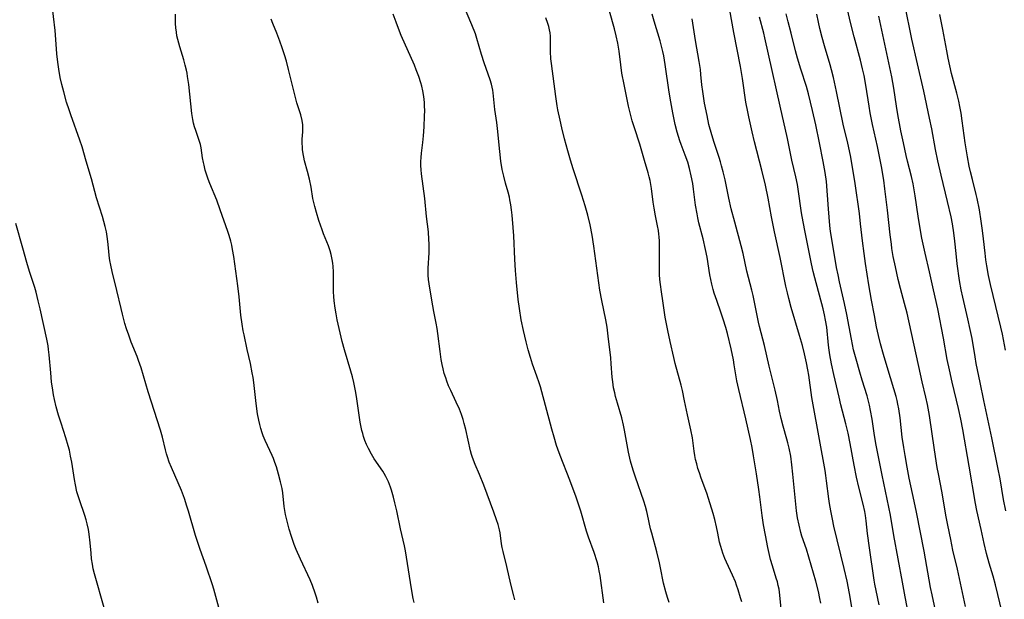
# Model space of a CAD drawing. Units: inches. Extents: x 2071360 to 2075753, y 222506 to 227906.
# Drawn here: x 2072107 to 2072267, y 224859 to 224953 of the extents above; entities that cross this region are included whole.
import ezdxf

# ---------------------------------------------------------------- set-up
doc = ezdxf.new("R2010")
doc.units = ezdxf.units.IN
doc.header["$MEASUREMENT"] = 0
doc.layers.add('c_17_T13S_R19E', color=16, linetype='Continuous')

msp = doc.modelspace()

# ---------------------------------------------------------------- linework, layer by layer
at = {"layer": 'c_17_T13S_R19E'}
for points in [[(2072261.13, 224857.6, 920), (2072259.8, 224863.69, 920), (2072259.08, 224866.79, 920), (2072258.71, 224868.53, 920), (2072258.23, 224870.85, 920), (2072257.92, 224872.47, 920), (2072257.31, 224876.12, 920), (2072256.71, 224879.2, 920), (2072256.51, 224880.26, 920), (2072256.06, 224883.15, 920), (2072255.24, 224888.73, 920), (2072254.94, 224890.51, 920), (2072254.68, 224891.71, 920), (2072254.05, 224894.22, 920), (2072253.77, 224895.44, 920), (2072251.59, 224905.41, 920), (2072251.18, 224907, 920), (2072250.51, 224909.41, 920), (2072250.13, 224910.92, 920), (2072249.68, 224912.95, 920), (2072249.34, 224914.65, 920), (2072249.13, 224915.94, 920), (2072249.03, 224916.68, 920), (2072248.85, 224918.17, 920), (2072248.42, 224922.21, 920), (2072247.99, 224925.69, 920), (2072247.79, 224927.13, 920), (2072247.4, 224929.32, 920), (2072246.76, 224932.57, 920), (2072245.97, 224936.19, 920), (2072245.59, 224938.1, 920), (2072245.4, 224939.18, 920), (2072244.84, 224942.6, 920), (2072244.57, 224944.16, 920), (2072244.34, 224945.25, 920), (2072244, 224946.68, 920), (2072242.95, 224950.5, 920), (2072242.37, 224952.81, 920), (2072241.03, 224958.75, 920)], [(2072139.79, 224855.62, 894), (2072138.48, 224860.38, 894), (2072138.25, 224861.1, 894), (2072137.23, 224864.14, 894), (2072136.24, 224866.9, 894), (2072135.91, 224867.87, 894), (2072135.51, 224869.16, 894), (2072134.35, 224873.14, 894), (2072134.1, 224873.93, 894), (2072133.67, 224875.2, 894), (2072133.19, 224876.47, 894), (2072131.58, 224880.22, 894), (2072131.22, 224881.09, 894), (2072130.91, 224881.97, 894), (2072130.76, 224882.45, 894), (2072130.58, 224883.13, 894), (2072130.09, 224885.19, 894), (2072129.76, 224886.34, 894), (2072127.77, 224892.6, 894), (2072126.62, 224896.48, 894), (2072126.21, 224897.71, 894), (2072125.97, 224898.35, 894), (2072125.02, 224900.7, 894), (2072124.6, 224901.82, 894), (2072124.24, 224902.88, 894), (2072123.98, 224903.74, 894), (2072123.57, 224905.26, 894), (2072123.34, 224906.18, 894), (2072122.67, 224909.12, 894), (2072121.91, 224912.19, 894), (2072121.68, 224913.24, 894), (2072121.53, 224914.02, 894), (2072121.41, 224914.81, 894), (2072121.33, 224915.53, 894), (2072121.19, 224917.11, 894), (2072121.09, 224917.9, 894), (2072120.96, 224918.68, 894), (2072120.76, 224919.55, 894), (2072120.29, 224921.17, 894), (2072119.35, 224924.22, 894), (2072118.5, 224927.3, 894), (2072117.65, 224930.22, 894), (2072117, 224932.55, 894), (2072116.64, 224933.64, 894), (2072115.14, 224937.74, 894), (2072114.85, 224938.56, 894), (2072114.45, 224939.81, 894), (2072113.98, 224941.51, 894), (2072113.69, 224942.72, 894), (2072113.43, 224943.85, 894), (2072113.19, 224945.2, 894), (2072113.03, 224946.35, 894), (2072112.89, 224947.72, 894), (2072112.71, 224950.03, 894), (2072112.58, 224951.5, 894), (2072112.05, 224956.07, 894)], [(2072202.13, 224858.2, 902), (2072201.5, 224862.64, 902), (2072201.37, 224863.38, 902), (2072201.22, 224864.06, 902), (2072201.01, 224864.85, 902), (2072200.53, 224866.39, 902), (2072199.63, 224868.9, 902), (2072199.31, 224869.87, 902), (2072198.35, 224873.13, 902), (2072197.88, 224874.59, 902), (2072197.59, 224875.4, 902), (2072196.57, 224878.19, 902), (2072194.97, 224882.23, 902), (2072194.61, 224883.22, 902), (2072194.4, 224883.85, 902), (2072193.99, 224885.2, 902), (2072193.62, 224886.49, 902), (2072191.76, 224893.42, 902), (2072191.56, 224894.07, 902), (2072191.21, 224895.13, 902), (2072190.49, 224897.12, 902), (2072190.14, 224898.17, 902), (2072189.77, 224899.46, 902), (2072189.43, 224900.74, 902), (2072189.01, 224902.57, 902), (2072188.64, 224904.34, 902), (2072188.34, 224906.17, 902), (2072188.14, 224907.67, 902), (2072187.85, 224910.42, 902), (2072187.69, 224912.38, 902), (2072187.58, 224914.21, 902), (2072187.42, 224918.01, 902), (2072187.33, 224919.4, 902), (2072187.14, 224921.41, 902), (2072187.05, 224922.26, 902), (2072186.94, 224923.09, 902), (2072186.79, 224923.92, 902), (2072186.71, 224924.33, 902), (2072186.49, 224925.17, 902), (2072186.07, 224926.64, 902), (2072185.78, 224927.77, 902), (2072185.55, 224928.85, 902), (2072185.32, 224930.22, 902), (2072185.12, 224931.77, 902), (2072184.77, 224935.51, 902), (2072184.64, 224936.5, 902), (2072184.32, 224938.63, 902), (2072184.2, 224939.73, 902), (2072184.08, 224941.33, 902), (2072184.02, 224941.78, 902), (2072183.92, 224942.27, 902), (2072183.8, 224942.74, 902), (2072183.57, 224943.44, 902), (2072182.9, 224945.32, 902), (2072182.59, 224946.24, 902), (2072182.18, 224947.57, 902), (2072181.41, 224950.19, 902), (2072181.15, 224950.99, 902), (2072180.6, 224952.44, 902), (2072179.08, 224956.03, 902)], [(2072155.51, 224858.14, 896), (2072155.24, 224859.11, 896), (2072155.03, 224859.77, 896), (2072154.58, 224861.03, 896), (2072154.2, 224861.91, 896), (2072152.6, 224865.31, 896), (2072151.92, 224866.88, 896), (2072151.6, 224867.7, 896), (2072151.37, 224868.33, 896), (2072151.15, 224868.97, 896), (2072150.78, 224870.17, 896), (2072150.49, 224871.26, 896), (2072150.19, 224872.56, 896), (2072150.07, 224873.22, 896), (2072149.97, 224873.91, 896), (2072149.72, 224876.14, 896), (2072149.61, 224876.83, 896), (2072149.38, 224877.93, 896), (2072149.06, 224879.14, 896), (2072148.69, 224880.36, 896), (2072148.46, 224881.04, 896), (2072148.21, 224881.71, 896), (2072148.01, 224882.18, 896), (2072146.85, 224884.64, 896), (2072146.54, 224885.4, 896), (2072146.36, 224885.9, 896), (2072146.16, 224886.58, 896), (2072145.98, 224887.28, 896), (2072145.82, 224887.98, 896), (2072145.63, 224888.98, 896), (2072145.44, 224890.24, 896), (2072145.33, 224891.16, 896), (2072145.12, 224893.15, 896), (2072145.01, 224894.11, 896), (2072144.88, 224894.95, 896), (2072144.74, 224895.7, 896), (2072144.44, 224897.18, 896), (2072143.94, 224899.49, 896), (2072143.41, 224901.88, 896), (2072143.27, 224902.54, 896), (2072143.09, 224903.61, 896), (2072142.91, 224905.07, 896), (2072142.63, 224908.08, 896), (2072142.42, 224909.89, 896), (2072141.76, 224914.64, 896), (2072141.55, 224915.81, 896), (2072141.4, 224916.49, 896), (2072141.23, 224917.16, 896), (2072140.97, 224918.09, 896), (2072140.77, 224918.71, 896), (2072139.54, 224922.24, 896), (2072138.95, 224923.84, 896), (2072137.85, 224926.54, 896), (2072137.58, 224927.24, 896), (2072137.35, 224927.9, 896), (2072137.09, 224928.73, 896), (2072136.88, 224929.55, 896), (2072136.78, 224930, 896), (2072136.65, 224930.74, 896), (2072136.41, 224932.37, 896), (2072136.29, 224932.94, 896), (2072136.16, 224933.39, 896), (2072136, 224933.88, 896), (2072135.53, 224935.19, 896), (2072135.34, 224935.78, 896), (2072135.18, 224936.38, 896), (2072135.06, 224936.97, 896), (2072134.91, 224937.99, 896), (2072134.4, 224942.68, 896), (2072134.21, 224944.01, 896), (2072134.13, 224944.54, 896), (2072134.02, 224945.06, 896), (2072133.83, 224945.88, 896), (2072133.59, 224946.72, 896), (2072132.93, 224948.84, 896), (2072132.75, 224949.44, 896), (2072132.6, 224950.05, 896), (2072132.47, 224950.65, 896), (2072132.37, 224951.25, 896), (2072132.29, 224951.94, 896), (2072132.24, 224952.63, 896), (2072132.2, 224954.17, 896)], [(2072171.16, 224858.21, 898), (2072171.02, 224858.89, 898), (2072170.75, 224860.46, 898), (2072169.73, 224866.63, 898), (2072169.57, 224867.49, 898), (2072168.95, 224870.22, 898), (2072168.33, 224873.18, 898), (2072168.04, 224874.47, 898), (2072167.8, 224875.42, 898), (2072167.47, 224876.55, 898), (2072167.3, 224877.04, 898), (2072166.98, 224877.9, 898), (2072166.78, 224878.35, 898), (2072166.57, 224878.79, 898), (2072166.3, 224879.26, 898), (2072166.05, 224879.65, 898), (2072164.66, 224881.67, 898), (2072164.2, 224882.41, 898), (2072163.7, 224883.35, 898), (2072163.41, 224883.99, 898), (2072163.14, 224884.64, 898), (2072162.91, 224885.31, 898), (2072162.77, 224885.79, 898), (2072162.65, 224886.28, 898), (2072162.38, 224887.64, 898), (2072162.2, 224888.8, 898), (2072161.76, 224891.82, 898), (2072161.61, 224892.73, 898), (2072161.33, 224894.09, 898), (2072161.11, 224895.04, 898), (2072160.85, 224895.98, 898), (2072159.8, 224899.46, 898), (2072159.44, 224900.8, 898), (2072158.63, 224904.33, 898), (2072158.42, 224905.33, 898), (2072158.27, 224906.22, 898), (2072158.11, 224907.41, 898), (2072158.05, 224908.15, 898), (2072158.01, 224908.88, 898), (2072158, 224909.46, 898), (2072158.01, 224911.39, 898), (2072158, 224912.14, 898), (2072157.95, 224913, 898), (2072157.89, 224913.59, 898), (2072157.8, 224914.17, 898), (2072157.63, 224914.98, 898), (2072157.46, 224915.57, 898), (2072157.17, 224916.4, 898), (2072156.39, 224918.33, 898), (2072156.15, 224918.99, 898), (2072155.63, 224920.54, 898), (2072155.23, 224921.85, 898), (2072154.97, 224922.79, 898), (2072154.66, 224924.1, 898), (2072154.35, 224925.97, 898), (2072154.11, 224927.25, 898), (2072153.79, 224928.52, 898), (2072153.3, 224930.27, 898), (2072153.17, 224930.83, 898), (2072153.07, 224931.4, 898), (2072152.97, 224932.13, 898), (2072152.93, 224932.59, 898), (2072152.91, 224933.05, 898), (2072152.92, 224933.78, 898), (2072152.99, 224934.97, 898), (2072153, 224935.56, 898), (2072152.98, 224936.14, 898), (2072152.88, 224936.85, 898), (2072152.65, 224937.77, 898), (2072152.05, 224939.7, 898), (2072151.62, 224941.25, 898), (2072150.68, 224945.13, 898), (2072150.32, 224946.5, 898), (2072150, 224947.56, 898), (2072149.64, 224948.68, 898), (2072149.25, 224949.77, 898), (2072148.76, 224951.06, 898), (2072148.12, 224952.63, 898), (2072147.85, 224953.36, 898)], [(2072187.6, 224858.68, 900), (2072187.45, 224859.33, 900), (2072186.96, 224861.24, 900), (2072186.27, 224864.1, 900), (2072185.67, 224866.53, 900), (2072185.52, 224867.22, 900), (2072185.43, 224867.8, 900), (2072185.18, 224869.58, 900), (2072185.07, 224870.1, 900), (2072184.85, 224870.96, 900), (2072184.62, 224871.7, 900), (2072184.17, 224872.97, 900), (2072182.52, 224877.34, 900), (2072181.82, 224879.09, 900), (2072181.14, 224880.73, 900), (2072180.7, 224881.86, 900), (2072180.55, 224882.34, 900), (2072180.36, 224882.99, 900), (2072179.6, 224886.47, 900), (2072179.35, 224887.42, 900), (2072179.16, 224888.05, 900), (2072178.88, 224888.88, 900), (2072178.54, 224889.75, 900), (2072178.04, 224890.89, 900), (2072177.13, 224892.79, 900), (2072176.79, 224893.55, 900), (2072176.49, 224894.33, 900), (2072176.31, 224894.87, 900), (2072176.09, 224895.59, 900), (2072175.91, 224896.31, 900), (2072175.75, 224897.05, 900), (2072175.6, 224897.86, 900), (2072175.39, 224899.16, 900), (2072175.04, 224902.09, 900), (2072174.92, 224902.93, 900), (2072174.77, 224903.77, 900), (2072174.36, 224905.68, 900), (2072174.03, 224907.54, 900), (2072173.61, 224910.22, 900), (2072173.52, 224910.92, 900), (2072173.45, 224911.63, 900), (2072173.43, 224912.15, 900), (2072173.43, 224912.73, 900), (2072173.59, 224915.23, 900), (2072173.61, 224915.94, 900), (2072173.61, 224916.7, 900), (2072173.58, 224917.41, 900), (2072173.49, 224918.68, 900), (2072173.2, 224921.19, 900), (2072172.92, 224924.13, 900), (2072172.38, 224928.12, 900), (2072172.31, 224928.81, 900), (2072172.27, 224929.49, 900), (2072172.26, 224930.14, 900), (2072172.29, 224930.8, 900), (2072172.35, 224931.53, 900), (2072172.57, 224933.25, 900), (2072172.68, 224934.33, 900), (2072172.8, 224935.8, 900), (2072172.88, 224937.55, 900), (2072172.89, 224938.49, 900), (2072172.87, 224939.16, 900), (2072172.84, 224939.78, 900), (2072172.74, 224940.73, 900), (2072172.59, 224941.66, 900), (2072172.43, 224942.41, 900), (2072172.28, 224942.95, 900), (2072171.94, 224944.01, 900), (2072171.51, 224945.12, 900), (2072171.21, 224945.84, 900), (2072169.07, 224950.69, 900), (2072168.6, 224951.85, 900), (2072168.21, 224952.89, 900), (2072167.75, 224954.19, 900)], [(2072212.78, 224858.23, 904), (2072212.5, 224859.07, 904), (2072212.22, 224859.99, 904), (2072211.87, 224861.4, 904), (2072211.37, 224863.9, 904), (2072211.19, 224864.72, 904), (2072210.74, 224866.51, 904), (2072209.93, 224869.53, 904), (2072209.75, 224870.24, 904), (2072209.26, 224872.56, 904), (2072209.13, 224873.08, 904), (2072208.9, 224873.9, 904), (2072208.63, 224874.76, 904), (2072207.26, 224878.67, 904), (2072206.9, 224879.8, 904), (2072206.49, 224881.3, 904), (2072206.16, 224882.75, 904), (2072205.51, 224886.31, 904), (2072205.34, 224887.13, 904), (2072205.06, 224888.33, 904), (2072204.34, 224890.73, 904), (2072204.04, 224891.82, 904), (2072203.89, 224892.43, 904), (2072203.72, 224893.24, 904), (2072203.64, 224893.72, 904), (2072203.57, 224894.2, 904), (2072203.49, 224894.98, 904), (2072203.34, 224897.16, 904), (2072203.24, 224898.14, 904), (2072202.85, 224901.64, 904), (2072202.66, 224903.12, 904), (2072202.45, 224904.33, 904), (2072201.79, 224907.46, 904), (2072201.47, 224909.19, 904), (2072201.12, 224911.53, 904), (2072200.67, 224915.16, 904), (2072200.51, 224916.33, 904), (2072200.22, 224918.15, 904), (2072199.89, 224919.84, 904), (2072199.53, 224921.37, 904), (2072199.08, 224922.94, 904), (2072198.53, 224924.68, 904), (2072197.12, 224928.95, 904), (2072196.67, 224930.38, 904), (2072196.24, 224931.86, 904), (2072195.71, 224933.83, 904), (2072195.25, 224935.65, 904), (2072194.97, 224936.87, 904), (2072194.61, 224938.57, 904), (2072194.5, 224939.2, 904), (2072194.27, 224940.73, 904), (2072193.57, 224946.12, 904), (2072193.49, 224946.89, 904), (2072193.42, 224948.1, 904), (2072193.41, 224949.95, 904), (2072193.39, 224950.57, 904), (2072193.34, 224951.12, 904), (2072193.25, 224951.64, 904), (2072193.13, 224952.15, 904), (2072192.99, 224952.65, 904), (2072192.66, 224953.6, 904)], [(2072224.64, 224858.36, 906), (2072224.44, 224858.98, 906), (2072224.03, 224860.31, 906), (2072223.79, 224861.06, 906), (2072223.59, 224861.6, 906), (2072223.13, 224862.68, 906), (2072222.13, 224864.82, 906), (2072221.86, 224865.43, 906), (2072221.51, 224866.3, 906), (2072221.18, 224867.34, 906), (2072221.01, 224868.07, 906), (2072220.74, 224869.55, 906), (2072220.52, 224870.59, 906), (2072220.23, 224871.75, 906), (2072219.95, 224872.75, 906), (2072219.22, 224875.19, 906), (2072218.93, 224876.05, 906), (2072218.01, 224878.49, 906), (2072217.7, 224879.35, 906), (2072217.48, 224880.08, 906), (2072217.28, 224880.82, 906), (2072217.1, 224881.56, 906), (2072216.98, 224882.19, 906), (2072216.87, 224882.93, 906), (2072216.57, 224885.1, 906), (2072216.31, 224886.39, 906), (2072215.77, 224888.81, 906), (2072215.3, 224891.14, 906), (2072214.93, 224892.81, 906), (2072214.72, 224893.68, 906), (2072213.77, 224897.21, 906), (2072213.53, 224898.17, 906), (2072212.92, 224900.79, 906), (2072212.54, 224902.59, 906), (2072212.15, 224904.78, 906), (2072211.73, 224907.41, 906), (2072211.5, 224908.89, 906), (2072211.36, 224910.07, 906), (2072211.28, 224910.9, 906), (2072211.22, 224911.73, 906), (2072211.19, 224912.63, 906), (2072211.18, 224913.39, 906), (2072211.21, 224915.9, 906), (2072211.19, 224917.15, 906), (2072211.15, 224917.86, 906), (2072211.11, 224918.3, 906), (2072211.02, 224918.89, 906), (2072210.88, 224919.67, 906), (2072210.55, 224921.28, 906), (2072210.33, 224922.56, 906), (2072210.19, 224923.51, 906), (2072209.91, 224925.76, 906), (2072209.81, 224926.41, 906), (2072209.69, 224927.05, 906), (2072209.54, 224927.67, 906), (2072209.37, 224928.29, 906), (2072208.76, 224930.3, 906), (2072208, 224932.97, 906), (2072207.11, 224935.62, 906), (2072206.76, 224936.76, 906), (2072206.45, 224937.87, 906), (2072206.12, 224939.19, 906), (2072205.41, 224942.68, 906), (2072205.05, 224944.57, 906), (2072204.87, 224945.92, 906), (2072204.62, 224948.14, 906), (2072204.41, 224949.43, 906), (2072204.15, 224950.63, 906), (2072203.86, 224951.8, 906), (2072203.02, 224954.68, 906)], [(2072231.13, 224856.63, 908), (2072230.84, 224859.43, 908), (2072230.71, 224860.38, 908), (2072230.58, 224861.01, 908), (2072230.43, 224861.62, 908), (2072230.26, 224862.22, 908), (2072229.62, 224864.19, 908), (2072229.33, 224865.25, 908), (2072228.88, 224867.19, 908), (2072228.47, 224869.19, 908), (2072228.16, 224870.91, 908), (2072227.94, 224872.42, 908), (2072227.58, 224875.49, 908), (2072227.42, 224876.64, 908), (2072227, 224879.19, 908), (2072226.55, 224882.15, 908), (2072226.3, 224883.53, 908), (2072226.03, 224884.82, 908), (2072225.27, 224888.16, 908), (2072224.13, 224892.99, 908), (2072223.84, 224894.38, 908), (2072223.4, 224896.99, 908), (2072223.25, 224897.83, 908), (2072222.87, 224899.6, 908), (2072222.3, 224902.11, 908), (2072222.05, 224903.08, 908), (2072221.61, 224904.46, 908), (2072221.23, 224905.56, 908), (2072220.53, 224907.49, 908), (2072220.14, 224908.66, 908), (2072219.96, 224909.27, 908), (2072219.74, 224910.14, 908), (2072219.43, 224911.66, 908), (2072218.96, 224914.52, 908), (2072218.72, 224915.79, 908), (2072218.31, 224917.53, 908), (2072217.63, 224920.16, 908), (2072217.45, 224920.95, 908), (2072217.32, 224921.62, 908), (2072217.1, 224923, 908), (2072216.76, 224925.65, 908), (2072216.63, 224926.57, 908), (2072216.39, 224927.83, 908), (2072216.1, 224929.03, 908), (2072215.8, 224930.03, 908), (2072215.38, 224931.2, 908), (2072214.73, 224932.9, 908), (2072214.51, 224933.54, 908), (2072214.1, 224934.95, 908), (2072213.78, 224936.2, 908), (2072213.37, 224938.1, 908), (2072213.03, 224939.9, 908), (2072212.79, 224941.46, 908), (2072212.15, 224945.95, 908), (2072211.9, 224947.4, 908), (2072211.75, 224948.1, 908), (2072211.48, 224949.19, 908), (2072211.31, 224949.8, 908), (2072210.35, 224953.03, 908), (2072210.02, 224954.19, 908)], [(2072237.5, 224858.12, 910), (2072237.38, 224858.87, 910), (2072237.13, 224860.04, 910), (2072236.69, 224861.7, 910), (2072235.16, 224866.91, 910), (2072234.45, 224869.06, 910), (2072234.27, 224869.66, 910), (2072233.97, 224870.85, 910), (2072233.74, 224872.04, 910), (2072233.57, 224873.19, 910), (2072233.31, 224875.36, 910), (2072232.97, 224879.15, 910), (2072232.8, 224880.7, 910), (2072232.61, 224882.11, 910), (2072232.37, 224883.38, 910), (2072232.16, 224884.29, 910), (2072232, 224884.89, 910), (2072231.39, 224886.96, 910), (2072231.05, 224888.25, 910), (2072230.78, 224889.45, 910), (2072230.44, 224891.15, 910), (2072230.05, 224892.88, 910), (2072229.09, 224896.75, 910), (2072228.32, 224900.12, 910), (2072227.53, 224903.23, 910), (2072227.37, 224903.96, 910), (2072226.83, 224906.67, 910), (2072226.48, 224908.29, 910), (2072226.26, 224909.19, 910), (2072225.46, 224912.24, 910), (2072224.84, 224915.13, 910), (2072224.53, 224916.37, 910), (2072223.49, 224920.23, 910), (2072222.92, 224922.45, 910), (2072222.52, 224924.18, 910), (2072221.9, 224927.14, 910), (2072221.6, 224928.47, 910), (2072221.34, 224929.45, 910), (2072221.17, 224930.07, 910), (2072220.93, 224930.82, 910), (2072220.12, 224933.23, 910), (2072219.72, 224934.52, 910), (2072219.27, 224936.2, 910), (2072218.95, 224937.64, 910), (2072218.56, 224939.67, 910), (2072218.25, 224941.57, 910), (2072218.12, 224942.66, 910), (2072217.96, 224944.36, 910), (2072217.88, 224945.13, 910), (2072217.68, 224946.44, 910), (2072217.08, 224949.89, 910), (2072216.53, 224953.41, 910)], [(2072242.85, 224855.82, 912), (2072242.2, 224859.7, 912), (2072241.82, 224861.69, 912), (2072241.35, 224863.75, 912), (2072239.66, 224870.7, 912), (2072239.42, 224871.8, 912), (2072239.14, 224873.18, 912), (2072238.93, 224874.4, 912), (2072238.82, 224875.16, 912), (2072238.46, 224878.07, 912), (2072238.35, 224878.94, 912), (2072238.22, 224879.78, 912), (2072236.26, 224890.46, 912), (2072236.06, 224891.68, 912), (2072235.55, 224895.32, 912), (2072235.41, 224896.2, 912), (2072235.19, 224897.32, 912), (2072234.87, 224898.76, 912), (2072234.51, 224900.14, 912), (2072234.04, 224901.77, 912), (2072232.68, 224906.35, 912), (2072232.3, 224907.78, 912), (2072232.07, 224908.73, 912), (2072231.83, 224909.84, 912), (2072230.87, 224914.47, 912), (2072229.98, 224918.7, 912), (2072229.5, 224921.12, 912), (2072228.94, 224924.15, 912), (2072228.5, 224926.28, 912), (2072227.92, 224928.72, 912), (2072226.69, 224933.33, 912), (2072226.3, 224935, 912), (2072225.76, 224937.44, 912), (2072225.59, 224938.24, 912), (2072225.31, 224939.81, 912), (2072224.76, 224943.7, 912), (2072224.43, 224945.64, 912), (2072223.31, 224951.19, 912), (2072222.69, 224954.81, 912)], [(2072247.05, 224857.87, 914), (2072246.54, 224860.19, 914), (2072246.33, 224861.21, 914), (2072246.21, 224861.9, 914), (2072245.46, 224867.17, 914), (2072245.15, 224869.5, 914), (2072244.91, 224871.57, 914), (2072244.79, 224872.44, 914), (2072244.68, 224873.09, 914), (2072244.43, 224874.24, 914), (2072243.7, 224877.06, 914), (2072243.33, 224878.65, 914), (2072242.94, 224880.61, 914), (2072242.31, 224884.15, 914), (2072241.96, 224885.86, 914), (2072241.59, 224887.38, 914), (2072240.79, 224890.47, 914), (2072240.49, 224891.72, 914), (2072239.66, 224895.42, 914), (2072239.29, 224897.17, 914), (2072239.01, 224898.6, 914), (2072238.88, 224899.39, 914), (2072238.77, 224900.2, 914), (2072238.48, 224903.14, 914), (2072238.3, 224904.3, 914), (2072238.14, 224905.13, 914), (2072237.91, 224906.12, 914), (2072236.53, 224911.18, 914), (2072236.28, 224912.2, 914), (2072236, 224913.47, 914), (2072234.95, 224918.64, 914), (2072234.64, 224920.3, 914), (2072234.39, 224921.77, 914), (2072233.82, 224925.66, 914), (2072233.7, 224926.38, 914), (2072233.45, 224927.65, 914), (2072232.81, 224930.38, 914), (2072232.09, 224933.92, 914), (2072230.89, 224939.18, 914), (2072228.98, 224947.65, 914), (2072228.41, 224950.33, 914), (2072228.23, 224951.06, 914), (2072227.53, 224953.66, 914)], [(2072251.62, 224857.46, 916), (2072251.31, 224859.13, 916), (2072250.84, 224861.53, 916), (2072249.44, 224869.14, 916), (2072248.88, 224872.45, 916), (2072248.64, 224873.76, 916), (2072247.51, 224879.01, 916), (2072246.52, 224884.17, 916), (2072246.24, 224885.85, 916), (2072245.9, 224888.14, 916), (2072245.65, 224889.54, 916), (2072245.47, 224890.4, 916), (2072245.3, 224891.08, 916), (2072245.06, 224891.95, 916), (2072244.26, 224894.48, 916), (2072243.88, 224895.77, 916), (2072243.28, 224897.91, 916), (2072242.88, 224899.46, 916), (2072242.51, 224901.2, 916), (2072241.75, 224905.19, 916), (2072241.36, 224907, 916), (2072240.58, 224910.51, 916), (2072240.33, 224911.66, 916), (2072240.1, 224912.88, 916), (2072239.3, 224917.46, 916), (2072239.11, 224918.71, 916), (2072239.01, 224919.69, 916), (2072238.76, 224922.43, 916), (2072238.43, 224926.89, 916), (2072238.24, 224928.35, 916), (2072237.92, 224930.15, 916), (2072237.28, 224933.2, 916), (2072236.69, 224936.15, 916), (2072236.17, 224938.44, 916), (2072235.52, 224941.17, 916), (2072235.18, 224942.4, 916), (2072234.26, 224945.22, 916), (2072233.72, 224947.01, 916), (2072233.41, 224948.19, 916), (2072232.69, 224951.1, 916), (2072232.19, 224952.93, 916), (2072231.85, 224954.23, 916)], [(2072256.61, 224855.15, 918), (2072255.68, 224859.48, 918), (2072255.43, 224860.69, 918), (2072254.37, 224866.6, 918), (2072253.14, 224872.95, 918), (2072252.77, 224874.75, 918), (2072251.95, 224878.51, 918), (2072251.59, 224880.31, 918), (2072251.26, 224882.18, 918), (2072251.05, 224883.53, 918), (2072250.82, 224885.18, 918), (2072250.47, 224888.34, 918), (2072250.25, 224889.82, 918), (2072250.1, 224890.56, 918), (2072249.96, 224891.17, 918), (2072249.79, 224891.84, 918), (2072248.49, 224896.13, 918), (2072247.75, 224898.7, 918), (2072247.27, 224900.42, 918), (2072246.94, 224901.79, 918), (2072246.63, 224903.18, 918), (2072246.26, 224905.02, 918), (2072245.78, 224907.53, 918), (2072245.34, 224910.06, 918), (2072244.8, 224913.51, 918), (2072244.57, 224915.13, 918), (2072244.32, 224917.2, 918), (2072244.02, 224919.97, 918), (2072243.83, 224921.65, 918), (2072243.15, 224926.57, 918), (2072242.82, 224928.59, 918), (2072242.34, 224931.14, 918), (2072241.92, 224933.12, 918), (2072241.16, 224936.22, 918), (2072240.09, 224941.56, 918), (2072239.58, 224943.86, 918), (2072239.26, 224945.11, 918), (2072239.05, 224945.89, 918), (2072238.11, 224949.02, 918), (2072237.73, 224950.36, 918), (2072237.38, 224951.82, 918), (2072237.14, 224952.86, 918), (2072236.87, 224954.18, 918)], [(2072267.1, 224856.58, 922), (2072266.02, 224861.1, 922), (2072265.62, 224862.54, 922), (2072265.01, 224864.65, 922), (2072264.58, 224866.24, 922), (2072264.19, 224867.87, 922), (2072263.7, 224870.13, 922), (2072263, 224873.21, 922), (2072262.78, 224874.37, 922), (2072261.75, 224880.49, 922), (2072260.7, 224886.47, 922), (2072260.39, 224888.13, 922), (2072260, 224889.89, 922), (2072258.96, 224894.18, 922), (2072258.5, 224896.15, 922), (2072258.16, 224897.88, 922), (2072257.55, 224901.33, 922), (2072256.62, 224906.14, 922), (2072255.92, 224909.2, 922), (2072255.28, 224912.14, 922), (2072254.55, 224915.19, 922), (2072254.01, 224917.67, 922), (2072253.61, 224919.9, 922), (2072253.39, 224921.25, 922), (2072252.91, 224924.56, 922), (2072252.76, 224925.53, 922), (2072252.58, 224926.49, 922), (2072252.32, 224927.69, 922), (2072251.67, 224930.22, 922), (2072251.45, 224931.13, 922), (2072251.01, 224933.17, 922), (2072250.6, 224935.17, 922), (2072250.1, 224937.81, 922), (2072249.88, 224939.18, 922), (2072249.44, 224942.13, 922), (2072249.1, 224943.93, 922), (2072246.99, 224953.87, 922)], [(2072267.69, 224873.17, 924), (2072267.34, 224875.04, 924), (2072266.76, 224878.4, 924), (2072266.42, 224880.24, 924), (2072265.4, 224885.08, 924), (2072264.78, 224888.14, 924), (2072264.12, 224891.19, 924), (2072263.54, 224894.13, 924), (2072262.88, 224897.22, 924), (2072262.68, 224898.3, 924), (2072262.19, 224901.26, 924), (2072261.9, 224902.75, 924), (2072261.52, 224904.49, 924), (2072260.67, 224908.04, 924), (2072260.42, 224909.21, 924), (2072260.15, 224910.73, 924), (2072259.78, 224913.47, 924), (2072259.59, 224915.13, 924), (2072259.39, 224917.13, 924), (2072259.23, 224918.49, 924), (2072258.99, 224919.98, 924), (2072258.77, 224921.15, 924), (2072258.21, 224923.62, 924), (2072257.16, 224927.9, 924), (2072256.61, 224930.28, 924), (2072256.23, 224932.09, 924), (2072255.62, 224935.49, 924), (2072255.28, 224937.2, 924), (2072254.32, 224941.63, 924), (2072253.28, 224946.06, 924), (2072252.37, 224950.08, 924), (2072252.14, 224951.19, 924), (2072251.45, 224954.66, 924)], [(2072267.68, 224899.36, 926), (2072267.15, 224902, 926), (2072266.91, 224903.12, 926), (2072265.65, 224908.29, 926), (2072265.22, 224910.08, 926), (2072264.9, 224911.53, 926), (2072264.62, 224913.11, 926), (2072264.47, 224914.11, 926), (2072264.33, 224915.18, 926), (2072264.08, 224917.54, 926), (2072263.91, 224918.89, 926), (2072263.7, 224920.42, 926), (2072263.4, 224922.24, 926), (2072263.04, 224924.11, 926), (2072262.88, 224924.79, 926), (2072262.26, 224927.2, 926), (2072261.96, 224928.47, 926), (2072261.75, 224929.41, 926), (2072261.45, 224930.93, 926), (2072261.09, 224933.18, 926), (2072260.61, 224936.76, 926), (2072260.42, 224938.02, 926), (2072260.23, 224939.12, 926), (2072260.05, 224939.99, 926), (2072259.74, 224941.27, 926), (2072258.86, 224944.51, 926), (2072258.56, 224945.75, 926), (2072258.29, 224946.98, 926), (2072258.06, 224948.18, 926), (2072257.43, 224951.67, 926), (2072257.22, 224952.78, 926), (2072256.93, 224954.12, 926)], [(2072120.58, 224857.36, 892), (2072119.02, 224862.88, 892), (2072118.81, 224863.74, 892), (2072118.66, 224864.47, 892), (2072118.54, 224865.36, 892), (2072118.44, 224866.25, 892), (2072118.29, 224867.97, 892), (2072118.14, 224869.35, 892), (2072118.02, 224870.13, 892), (2072117.83, 224871.04, 892), (2072117.65, 224871.73, 892), (2072117.45, 224872.42, 892), (2072116.55, 224875, 892), (2072116.15, 224876.29, 892), (2072115.89, 224877.4, 892), (2072115.72, 224878.28, 892), (2072115.3, 224881.09, 892), (2072115.12, 224882.1, 892), (2072114.92, 224883.06, 892), (2072114.74, 224883.76, 892), (2072114.35, 224885.1, 892), (2072113.55, 224887.5, 892), (2072113.14, 224888.78, 892), (2072112.76, 224890.16, 892), (2072112.48, 224891.33, 892), (2072112.32, 224892.1, 892), (2072112.19, 224892.88, 892), (2072112.01, 224894.19, 892), (2072111.86, 224895.66, 892), (2072111.62, 224898.64, 892), (2072111.51, 224899.51, 892), (2072111.43, 224900.1, 892), (2072111.22, 224901.19, 892), (2072110.15, 224906.14, 892), (2072109.84, 224907.45, 892), (2072109.48, 224908.83, 892), (2072109.26, 224909.59, 892), (2072108.42, 224912.2, 892), (2072107.97, 224913.68, 892), (2072107.29, 224916, 892), (2072106.15, 224920.03, 892)]]:
    msp.add_polyline3d(points, dxfattribs=at)

doc.saveas('drawing.dxf')
